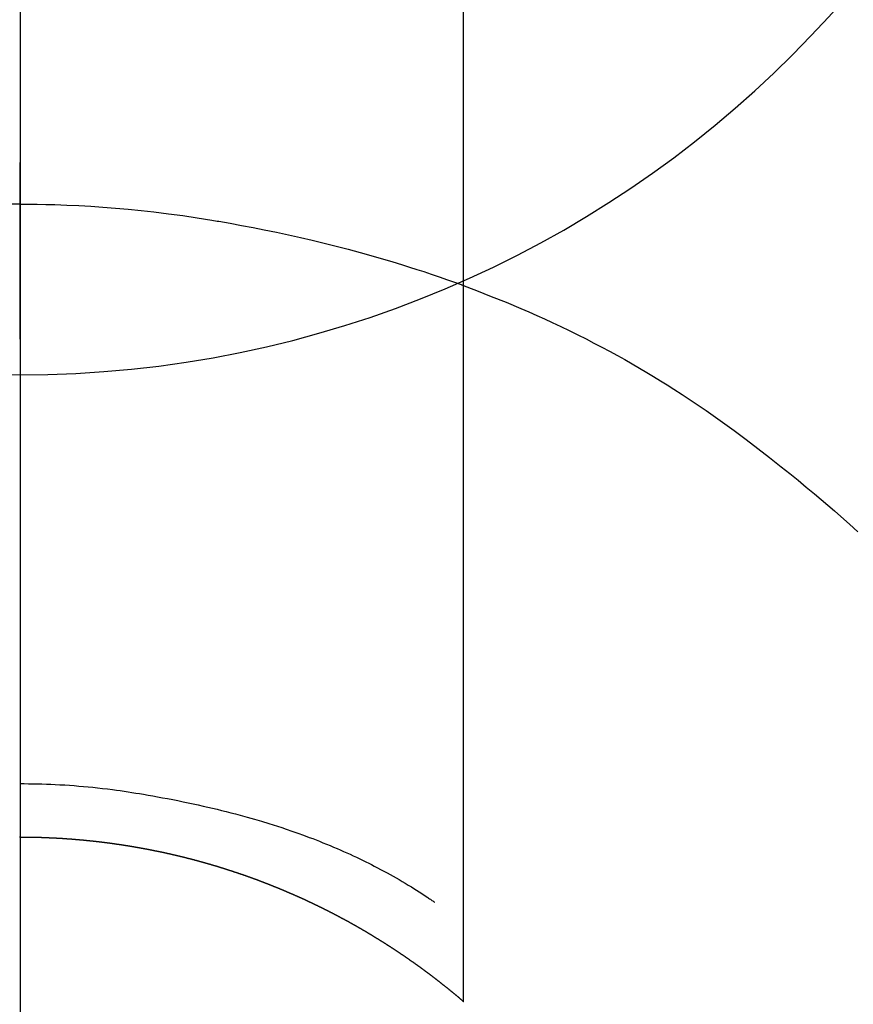
# Model space of a CAD drawing. Extents: x 27948 to 54421, y -25 to 8845.
# Drawn here: x 43875 to 43889, y 7059 to 7075 of the extents above; entities that cross this region are included whole.
import ezdxf

# ---------------------------------------------------------------- set-up
doc = ezdxf.new("R2010")
doc.units = 0
doc.header["$LTSCALE"] = 50
doc.header["$MEASUREMENT"] = 0
doc.linetypes.add('CENTER', pattern=[2, 1.25, -0.25, 0.25, -0.25])
doc.layers.get('0').update_dxf_attribs({"linetype": 'CONTINUOUS'})
doc.layers.get('DEFPOINTS').update_dxf_attribs({"color": 146, "linetype": 'CONTINUOUS'})
for name, color, linetype in [('150-機器', 8, 'CONTINUOUS'), ('160-文字', 254, 'CONTINUOUS'), ('166-寸法B', 11, 'CONTINUOUS')]:
    doc.layers.add(name, color=color, linetype=linetype)
doc.styles.add('KH001', font='txt')
doc.dimstyles.new('KH1xx030', dxfattribs={"dimscale": 30, "dimtxt": 2, "dimasz": 0.6, "dimexe": 0.3, "dimexo": 1.2, "dimgap": 0.5, "dimtad": 3, "dimdec": 1, "dimdsep": 46, "dimlunit": 6, "dimtxsty": 'KH001', "dimblk": 'DOT', "dimcen": 1, "dimdle": 1, "dimclrd": 256, "dimclre": 256, "dimclrt": 256, "dimadec": 0, "dimazin": 0, "dimtfac": 1, "dimtdec": 1, "dimtix": 1, "dimtmove": 2, "dimatfit": 3, "dimldrblk": 'CLOSEDBLANK', "dimfxl": 1, "dimtolj": 1, "dimtzin": 0, "dimlwd": -1, "dimlwe": -1, "dimarcsym": 0})

# ---------------------------------------------------------------- blocks, each defined once
blk = doc.blocks.new('F402_H')
at = {"layer": '150-機器', "color": 13, "linetype": 'Continuous'}
for p, q in [((-7.509, -29.11), (-7.509, 2.651)), ((0, -26.329), (0, -26.33))]:
    blk.add_line(p, q, dxfattribs=at)
for points in [[(0, -14.905), (0, -14.91), (0, -14.915), (0, -14.92), (0, -14.925), (0, -14.93), (0, -14.935), (0, -14.94), (0, -14.945), (0, -14.95), (0, -14.955), (0, -14.96), (0, -14.965), (0, -14.97), (0, -14.976), (0, -14.981), (0, -14.986), (0, -14.991), (0, -14.996), (0, -15.001), (0, -15.007), (0, -15.012), (0, -15.017), (0, -15.022), (0, -15.028), (0, -15.033), (0, -15.038), (0, -15.043), (0, -15.049), (0, -15.054), (0, -15.059), (0, -15.065), (0, -15.07), (0, -15.075), (0, -15.081), (0, -15.086), (0, -15.091), (0, -15.097), (0, -15.102), (0, -15.107), (0, -15.113), (0, -15.118), (0, -15.124), (0, -15.129), (0, -15.135), (0, -15.14), (0, -15.145), (0, -15.151), (0, -15.156), (0, -15.162), (0, -15.167), (0, -15.173), (0, -15.178), (0, -15.184), (0, -15.189), (0, -15.195), (0, -15.2), (0, -15.206), (0, -15.212), (0, -15.217), (0, -15.223), (0, -15.228), (0, -15.234), (0, -15.24), (0, -15.245), (0, -15.251), (0, -15.256), (0, -15.262), (0, -15.268), (0, -15.272), (0, -15.278), (0, -15.284), (0, -15.289), (0, -15.295), (0, -15.301), (0, -15.306), (0, -15.312), (0, -15.318), (0, -15.323), (0, -15.329), (0, -15.335), (0, -15.341), (0, -15.346), (0, -15.352), (0, -15.358), (0, -15.364), (0, -15.369), (0, -15.375), (0, -15.381), (0, -15.387), (0, -15.393), (0, -15.398), (0, -15.404), (0, -15.41), (0, -15.416), (0, -15.422), (0, -15.427), (0, -15.433), (0, -15.439), (0, -15.445), (0, -15.451), (0, -15.457), (0, -15.463), (0, -15.468), (0, -15.474), (0, -15.48), (0, -15.486), (0, -15.492), (0, -15.498), (0, -15.504), (0, -15.51), (0, -15.516), (0, -15.521), (0, -15.527), (0, -15.533), (0, -15.539), (0, -15.545), (0, -15.551), (0, -15.557), (0, -15.563), (0, -15.569), (0, -15.575), (0, -15.581), (0, -15.587), (0, -15.593), (0, -15.599), (0, -15.605), (0, -15.611)], [(0, -15.611), (-0.148, -15.612), (-0.296, -15.614), (-0.444, -15.616), (-0.592, -15.62), (-0.795, -15.626), (-0.998, -15.636), (-1.201, -15.647), (-1.404, -15.66), (-1.621, -15.677), (-1.837, -15.696), (-2.054, -15.718), (-2.27, -15.742), (-2.516, -15.773), (-2.761, -15.806), (-3.005, -15.842), (-3.25, -15.881), (-3.28, -15.886), (-3.311, -15.892), (-3.341, -15.897), (-3.371, -15.902), (-3.564, -15.936), (-3.756, -15.971), (-3.949, -16.007), (-4.14, -16.045), (-4.344, -16.087), (-4.547, -16.131), (-4.75, -16.176), (-4.952, -16.223), (-5.155, -16.272), (-5.357, -16.322), (-5.559, -16.374), (-5.76, -16.428), (-5.94, -16.479), (-6.12, -16.53), (-6.299, -16.583), (-6.477, -16.638), (-6.599, -16.676), (-6.72, -16.715), (-6.841, -16.754), (-6.962, -16.794), (-7.101, -16.842), (-7.239, -16.891), (-7.377, -16.94), (-7.515, -16.99)], [(0, -15.611), (0, -15.629), (0, -15.647), (0, -15.664), (0, -15.682), (0, -15.7), (0, -15.718), (0, -15.736), (0, -15.754), (0, -15.772), (0, -15.79), (0, -15.808), (0, -15.826), (0, -15.844), (0, -15.862), (0, -15.88), (0, -15.898), (0, -15.916), (0, -15.934), (0, -15.952), (0, -15.97), (0, -15.988), (0, -16.006), (0, -16.024), (0, -16.041), (0, -16.059), (0, -16.077), (0, -16.095), (0, -16.113), (0, -16.131), (0, -16.149), (0, -16.167), (0, -16.185), (0, -16.203), (0, -16.221), (0, -16.239), (0, -16.257), (0, -16.275), (0, -16.293), (0, -16.311), (0, -16.329), (0, -16.347), (0, -16.365), (0, -16.383), (0, -16.401), (0, -16.418), (0, -16.436), (0, -16.454), (0, -16.472), (0, -16.49), (0, -16.508), (0, -16.526), (0, -16.544), (0, -16.562), (0, -16.58), (0, -16.598), (0, -16.616), (0, -16.634), (0, -16.653), (0, -16.671), (0, -16.689), (0, -16.707), (0, -16.725), (0, -16.743), (0, -16.761), (0, -16.779), (0, -16.796), (0, -16.814), (0, -16.832), (0, -16.85), (0, -16.868), (0, -16.886), (0, -16.904), (0, -16.922), (0, -16.94), (0, -16.958), (0, -16.976), (0, -16.994), (0, -17.012), (0, -17.031), (0, -17.049), (0, -17.067), (0, -17.085), (0, -17.103), (0, -17.121), (0, -17.139), (0, -17.156), (0, -17.174), (0, -17.192), (0, -17.21), (0, -17.228), (0, -17.246), (0, -17.264), (0, -17.282), (0, -17.3), (0, -17.318), (0, -17.336), (0, -17.354), (0, -17.372), (0, -17.391), (0, -17.409), (0, -17.427), (0, -17.445), (0, -17.463), (0, -17.481), (0, -17.499), (0, -17.517), (0, -17.534), (0, -17.552), (0, -17.57), (0, -17.588), (0, -17.606), (0, -17.624), (0, -17.642), (0, -17.66), (0, -17.678), (0, -17.696), (0, -17.714), (0, -17.732), (0, -17.75), (0, -17.768), (0, -17.786), (0, -17.805), (0, -17.823), (0, -17.841), (0, -17.859), (0, -17.877), (0, -17.895)], [(0, -15.611), (0.148, -15.612)], [(-7.475, -16.975), (-7.728, -17.073), (-7.98, -17.172), (-8.232, -17.272), (-8.482, -17.377), (-8.615, -17.435), (-8.749, -17.494), (-8.881, -17.554), (-9.013, -17.615), (-9.157, -17.683), (-9.301, -17.752), (-9.444, -17.822), (-9.586, -17.894), (-9.719, -17.962), (-9.851, -18.031), (-9.983, -18.102), (-10.115, -18.174), (-10.24, -18.244), (-10.365, -18.315), (-10.489, -18.387), (-10.613, -18.46), (-10.729, -18.53), (-10.844, -18.6), (-10.958, -18.672), (-11.072, -18.744), (-11.21, -18.833), (-11.347, -18.924), (-11.483, -19.015), (-11.619, -19.107), (-11.738, -19.19), (-11.856, -19.273), (-11.974, -19.357), (-12.091, -19.442), (-12.293, -19.593), (-12.493, -19.746), (-12.692, -19.901), (-12.889, -20.058), (-13.031, -20.172), (-13.172, -20.286), (-13.312, -20.401), (-13.452, -20.518), (-13.564, -20.612), (-13.676, -20.708), (-13.788, -20.804), (-13.898, -20.901), (-14.043, -21.028), (-14.186, -21.157)], [(0, -25.421), (-0.076, -25.421), (-0.151, -25.422), (-0.227, -25.423), (-0.303, -25.425), (-0.377, -25.427), (-0.451, -25.429), (-0.525, -25.432), (-0.599, -25.436), (-0.68, -25.44), (-0.761, -25.444), (-0.842, -25.45), (-0.923, -25.455), (-1.001, -25.462), (-1.08, -25.469), (-1.158, -25.477), (-1.236, -25.484), (-1.319, -25.493), (-1.403, -25.502), (-1.486, -25.512), (-1.569, -25.522), (-1.636, -25.531), (-1.702, -25.54), (-1.768, -25.55), (-1.834, -25.56), (-1.899, -25.57), (-1.964, -25.581), (-2.029, -25.591), (-2.094, -25.602), (-2.174, -25.616), (-2.254, -25.63), (-2.334, -25.644), (-2.414, -25.659), (-2.502, -25.675), (-2.59, -25.692), (-2.677, -25.709), (-2.765, -25.727), (-2.85, -25.744), (-2.936, -25.763), (-3.021, -25.781), (-3.106, -25.801), (-3.184, -25.818), (-3.262, -25.837), (-3.34, -25.855), (-3.417, -25.874), (-3.496, -25.894), (-3.574, -25.914), (-3.652, -25.934), (-3.73, -25.955), (-3.852, -25.989), (-3.973, -26.023), (-4.094, -26.059), (-4.215, -26.096), (-4.289, -26.119), (-4.362, -26.142), (-4.435, -26.166), (-4.508, -26.191), (-4.607, -26.224), (-4.705, -26.259), (-4.804, -26.295), (-4.901, -26.331), (-4.959, -26.353), (-5.017, -26.375), (-5.074, -26.398), (-5.132, -26.421), (-5.192, -26.445), (-5.252, -26.47), (-5.311, -26.495), (-5.371, -26.521), (-5.426, -26.544), (-5.481, -26.568), (-5.535, -26.593), (-5.59, -26.617), (-5.646, -26.643), (-5.702, -26.669), (-5.758, -26.696), (-5.814, -26.723), (-5.86, -26.746), (-5.906, -26.769), (-5.952, -26.792), (-5.997, -26.816), (-6.053, -26.845), (-6.108, -26.874), (-6.164, -26.903), (-6.219, -26.933), (-6.27, -26.96), (-6.32, -26.989), (-6.37, -27.017), (-6.42, -27.046), (-6.473, -27.077), (-6.524, -27.108), (-6.576, -27.139), (-6.628, -27.171), (-6.672, -27.198), (-6.716, -27.226), (-6.76, -27.254), (-6.803, -27.283), (-6.829, -27.299), (-6.855, -27.316), (-6.88, -27.333), (-6.906, -27.35), (-6.921, -27.36), (-6.936, -27.37), (-6.95, -27.38), (-6.965, -27.39), (-6.977, -27.399), (-6.989, -27.408), (-7.001, -27.416), (-7.014, -27.424), (-7.015, -27.425), (-7.016, -27.426), (-7.017, -27.427), (-7.019, -27.427)], [(-7.517, -29.117), (-7.513, -29.113), (-7.509, -29.11), (-7.505, -29.107), (-7.501, -29.103), (-7.497, -29.1), (-7.493, -29.096), (-7.489, -29.093), (-7.486, -29.09), (-7.482, -29.086), (-7.478, -29.083), (-7.474, -29.08), (-7.47, -29.076), (-7.466, -29.073), (-7.462, -29.069), (-7.458, -29.066), (-7.454, -29.063), (-7.45, -29.059), (-7.446, -29.056), (-7.442, -29.052), (-7.438, -29.049), (-7.434, -29.046), (-7.43, -29.042), (-7.426, -29.039), (-7.422, -29.036), (-7.418, -29.032), (-7.414, -29.029), (-7.41, -29.025), (-7.406, -29.022), (-7.402, -29.019), (-7.398, -29.015), (-7.394, -29.012), (-7.39, -29.009), (-7.386, -29.005), (-7.382, -29.002), (-7.378, -28.998), (-7.374, -28.995), (-7.37, -28.992), (-7.366, -28.988), (-7.362, -28.985), (-7.357, -28.982), (-7.353, -28.978), (-7.349, -28.975), (-7.345, -28.972), (-7.341, -28.968), (-7.337, -28.965), (-7.333, -28.962), (-7.329, -28.958), (-7.325, -28.955), (-7.321, -28.952), (-7.317, -28.948), (-7.313, -28.945), (-7.309, -28.942), (-7.305, -28.938), (-7.301, -28.935), (-7.297, -28.932), (-7.293, -28.929), (-7.289, -28.925), (-7.285, -28.922), (-7.281, -28.919), (-7.276, -28.915), (-7.272, -28.912), (-7.268, -28.909), (-7.264, -28.905), (-7.26, -28.902), (-7.256, -28.899), (-7.252, -28.896), (-7.248, -28.892), (-7.244, -28.889), (-7.24, -28.886), (-7.236, -28.882), (-7.232, -28.879), (-7.228, -28.876), (-7.223, -28.873), (-7.219, -28.869), (-7.215, -28.866), (-7.211, -28.863), (-7.207, -28.859), (-7.203, -28.856), (-7.199, -28.853), (-7.195, -28.85), (-7.191, -28.846), (-7.187, -28.843), (-7.183, -28.84), (-7.178, -28.838), (-7.174, -28.834), (-7.17, -28.831), (-7.166, -28.828), (-7.162, -28.825), (-7.158, -28.821), (-7.154, -28.818), (-7.15, -28.815), (-7.146, -28.812), (-7.141, -28.808), (-7.137, -28.805), (-7.133, -28.802), (-7.129, -28.799), (-7.125, -28.795), (-7.121, -28.792), (-7.117, -28.789), (-7.113, -28.786), (-7.109, -28.782), (-7.105, -28.779), (-7.101, -28.776), (-7.097, -28.773), (-7.093, -28.769), (-7.089, -28.766), (-7.085, -28.763), (-7.081, -28.76), (-7.076, -28.757), (-7.072, -28.753), (-7.068, -28.75), (-7.064, -28.747), (-7.06, -28.744), (-7.056, -28.741), (-7.052, -28.737), (-7.047, -28.734), (-7.043, -28.731), (-7.039, -28.728), (-7.035, -28.725), (-7.031, -28.721), (-7.027, -28.718), (-7.023, -28.715), (-7.018, -28.712), (-7.014, -28.709), (-7.01, -28.705), (-7.006, -28.702), (-7.002, -28.699), (-6.998, -28.696), (-6.993, -28.693), (-6.989, -28.69), (-6.985, -28.686), (-6.981, -28.683), (-6.977, -28.68), (-6.973, -28.677), (-6.968, -28.674), (-6.964, -28.671), (-6.96, -28.667), (-6.956, -28.664), (-6.952, -28.661), (-6.948, -28.658), (-6.943, -28.655), (-6.939, -28.652), (-6.935, -28.648), (-6.931, -28.645), (-6.927, -28.642), (-6.922, -28.639), (-6.918, -28.636), (-6.914, -28.633), (-6.91, -28.63), (-6.906, -28.626), (-6.901, -28.623), (-6.897, -28.62), (-6.893, -28.617), (-6.889, -28.614), (-6.885, -28.611), (-6.88, -28.608), (-6.876, -28.605), (-6.872, -28.601), (-6.868, -28.598), (-6.864, -28.595), (-6.859, -28.592), (-6.855, -28.589), (-6.851, -28.586), (-6.847, -28.583), (-6.843, -28.58), (-6.838, -28.577), (-6.834, -28.573), (-6.83, -28.57), (-6.826, -28.567), (-6.821, -28.564), (-6.817, -28.561), (-6.813, -28.558), (-6.809, -28.555), (-6.805, -28.552), (-6.8, -28.549), (-6.796, -28.546), (-6.792, -28.542), (-6.788, -28.539), (-6.783, -28.536), (-6.779, -28.533), (-6.775, -28.53), (-6.771, -28.527), (-6.766, -28.524), (-6.762, -28.521), (-6.758, -28.518), (-6.754, -28.515), (-6.749, -28.512), (-6.745, -28.509), (-6.741, -28.506), (-6.737, -28.503), (-6.733, -28.499), (-6.729, -28.496), (-6.725, -28.493), (-6.721, -28.49), (-6.716, -28.487), (-6.712, -28.484), (-6.708, -28.481), (-6.704, -28.478), (-6.699, -28.475), (-6.695, -28.472), (-6.691, -28.469), (-6.687, -28.466), (-6.682, -28.463), (-6.678, -28.461), (-6.674, -28.458), (-6.669, -28.455), (-6.665, -28.452), (-6.661, -28.449), (-6.657, -28.446), (-6.652, -28.443), (-6.648, -28.44), (-6.644, -28.437), (-6.639, -28.434), (-6.635, -28.431), (-6.631, -28.428), (-6.627, -28.425), (-6.622, -28.422), (-6.618, -28.419), (-6.614, -28.416), (-6.609, -28.413), (-6.605, -28.41), (-6.601, -28.407), (-6.597, -28.404), (-6.592, -28.401), (-6.588, -28.398), (-6.584, -28.395), (-6.579, -28.392), (-6.575, -28.389), (-6.571, -28.386), (-6.566, -28.383), (-6.562, -28.38), (-6.558, -28.377), (-6.554, -28.374), (-6.549, -28.371), (-6.545, -28.368), (-6.541, -28.365), (-6.536, -28.362), (-6.532, -28.359), (-6.528, -28.356), (-6.523, -28.353), (-6.519, -28.35), (-6.515, -28.347), (-6.51, -28.344), (-6.506, -28.341), (-6.502, -28.338), (-6.497, -28.335), (-6.493, -28.332), (-6.489, -28.329), (-6.484, -28.326), (-6.48, -28.323), (-6.476, -28.321), (-6.471, -28.318), (-6.467, -28.315), (-6.463, -28.312), (-6.458, -28.309), (-6.454, -28.306), (-6.45, -28.303), (-6.445, -28.3), (-6.441, -28.297), (-6.437, -28.294), (-6.432, -28.291), (-6.428, -28.288), (-6.424, -28.285), (-6.419, -28.282), (-6.415, -28.28), (-6.411, -28.277), (-6.406, -28.274), (-6.402, -28.271), (-6.397, -28.268), (-6.393, -28.265), (-6.389, -28.262), (-6.384, -28.259), (-6.38, -28.256), (-6.376, -28.253), (-6.371, -28.25), (-6.367, -28.248), (-6.363, -28.245), (-6.358, -28.242), (-6.355, -28.239), (-6.35, -28.236), (-6.346, -28.233), (-6.342, -28.23), (-6.337, -28.227), (-6.333, -28.225), (-6.329, -28.222), (-6.324, -28.219), (-6.32, -28.216), (-6.315, -28.213), (-6.311, -28.21), (-6.307, -28.207), (-6.302, -28.204), (-6.298, -28.202), (-6.293, -28.199), (-6.289, -28.196), (-6.285, -28.193), (-6.28, -28.19), (-6.276, -28.187), (-6.271, -28.184), (-6.267, -28.182), (-6.263, -28.179), (-6.258, -28.176), (-6.254, -28.173), (-6.249, -28.17), (-6.245, -28.167), (-6.241, -28.165), (-6.236, -28.162), (-6.232, -28.159), (-6.227, -28.156), (-6.223, -28.153), (-6.219, -28.15), (-6.214, -28.148), (-6.21, -28.145), (-6.205, -28.142), (-6.201, -28.139), (-6.197, -28.136), (-6.192, -28.134), (-6.188, -28.131), (-6.183, -28.128), (-6.179, -28.125), (-6.174, -28.122), (-6.17, -28.119), (-6.166, -28.117), (-6.161, -28.114), (-6.157, -28.111), (-6.152, -28.108), (-6.148, -28.105), (-6.143, -28.103), (-6.139, -28.1), (-6.135, -28.097), (-6.13, -28.094), (-6.126, -28.092), (-6.121, -28.089), (-6.117, -28.086), (-6.112, -28.084), (-6.108, -28.081), (-6.103, -28.079), (-6.099, -28.076), (-6.095, -28.073), (-6.09, -28.07), (-6.086, -28.068), (-6.081, -28.065), (-6.077, -28.062), (-6.072, -28.059), (-6.068, -28.057), (-6.063, -28.054), (-6.059, -28.051), (-6.054, -28.048), (-6.05, -28.046), (-6.046, -28.043), (-6.041, -28.04), (-6.037, -28.037), (-6.032, -28.035), (-6.028, -28.032), (-6.023, -28.029), (-6.019, -28.026), (-6.014, -28.024), (-6.01, -28.021), (-6.005, -28.018), (-6.001, -28.015), (-5.996, -28.013), (-5.992, -28.01), (-5.987, -28.007), (-5.983, -28.005), (-5.979, -28.002), (-5.975, -27.999), (-5.971, -27.996), (-5.966, -27.994), (-5.962, -27.991), (-5.957, -27.988), (-5.953, -27.986), (-5.948, -27.983), (-5.944, -27.98), (-5.939, -27.977), (-5.935, -27.975), (-5.93, -27.972), (-5.926, -27.969), (-5.921, -27.967), (-5.917, -27.964), (-5.912, -27.961), (-5.908, -27.959), (-5.903, -27.956), (-5.899, -27.953), (-5.894, -27.951), (-5.89, -27.948), (-5.885, -27.945), (-5.881, -27.943), (-5.876, -27.94), (-5.872, -27.937), (-5.867, -27.935), (-5.863, -27.932), (-5.858, -27.929), (-5.854, -27.927), (-5.849, -27.924), (-5.845, -27.921), (-5.84, -27.919), (-5.836, -27.916), (-5.831, -27.913), (-5.826, -27.911), (-5.822, -27.908), (-5.817, -27.905), (-5.813, -27.903), (-5.808, -27.9), (-5.804, -27.898), (-5.799, -27.895), (-5.795, -27.892), (-5.79, -27.89), (-5.786, -27.887), (-5.781, -27.884), (-5.777, -27.882), (-5.772, -27.879), (-5.768, -27.876), (-5.763, -27.874), (-5.759, -27.871), (-5.754, -27.869), (-5.749, -27.866), (-5.745, -27.863), (-5.74, -27.861), (-5.736, -27.858), (-5.731, -27.856), (-5.727, -27.853), (-5.722, -27.85), (-5.718, -27.848), (-5.713, -27.845), (-5.709, -27.843), (-5.704, -27.84), (-5.699, -27.837), (-5.695, -27.835), (-5.69, -27.832), (-5.686, -27.83), (-5.681, -27.827), (-5.677, -27.825), (-5.672, -27.822), (-5.668, -27.819), (-5.663, -27.817), (-5.658, -27.814), (-5.654, -27.812), (-5.649, -27.809), (-5.645, -27.807), (-5.64, -27.804), (-5.636, -27.801), (-5.631, -27.799), (-5.626, -27.796), (-5.622, -27.794), (-5.617, -27.791), (-5.613, -27.789), (-5.608, -27.786), (-5.604, -27.784), (-5.6, -27.781), (-5.595, -27.778), (-5.591, -27.776), (-5.586, -27.773), (-5.582, -27.771), (-5.577, -27.768), (-5.572, -27.766), (-5.568, -27.763), (-5.563, -27.761), (-5.559, -27.758), (-5.554, -27.756), (-5.549, -27.753), (-5.545, -27.751), (-5.54, -27.748), (-5.536, -27.746), (-5.531, -27.743), (-5.527, -27.741), (-5.522, -27.738), (-5.517, -27.736), (-5.513, -27.733), (-5.508, -27.731), (-5.504, -27.728), (-5.499, -27.726), (-5.494, -27.723), (-5.49, -27.721), (-5.485, -27.718), (-5.48, -27.716), (-5.476, -27.713), (-5.471, -27.711), (-5.467, -27.708), (-5.462, -27.707), (-5.457, -27.704), (-5.453, -27.702), (-5.448, -27.699), (-5.444, -27.697), (-5.439, -27.694), (-5.434, -27.692), (-5.43, -27.689), (-5.425, -27.687), (-5.42, -27.684), (-5.416, -27.682), (-5.411, -27.679), (-5.407, -27.677), (-5.402, -27.675), (-5.397, -27.672), (-5.393, -27.67), (-5.388, -27.667), (-5.383, -27.665), (-5.379, -27.662), (-5.374, -27.66), (-5.37, -27.657), (-5.365, -27.655), (-5.36, -27.653), (-5.356, -27.65), (-5.351, -27.648), (-5.346, -27.645), (-5.342, -27.643), (-5.337, -27.64), (-5.332, -27.638), (-5.328, -27.636), (-5.323, -27.633), (-5.318, -27.631), (-5.314, -27.628), (-5.309, -27.626), (-5.304, -27.623), (-5.3, -27.621), (-5.295, -27.619), (-5.291, -27.616), (-5.286, -27.614), (-5.281, -27.611), (-5.277, -27.609), (-5.272, -27.607), (-5.267, -27.604), (-5.263, -27.602), (-5.258, -27.6), (-5.253, -27.597), (-5.249, -27.595), (-5.244, -27.592), (-5.239, -27.59), (-5.235, -27.588), (-5.23, -27.585), (-5.225, -27.583), (-5.222, -27.58), (-5.217, -27.578), (-5.212, -27.576), (-5.208, -27.573), (-5.203, -27.571), (-5.198, -27.569), (-5.194, -27.566), (-5.189, -27.564), (-5.184, -27.562), (-5.179, -27.559), (-5.175, -27.557), (-5.17, -27.555), (-5.165, -27.552), (-5.161, -27.55), (-5.156, -27.547), (-5.151, -27.545), (-5.147, -27.543), (-5.142, -27.54), (-5.137, -27.538), (-5.133, -27.536), (-5.128, -27.533), (-5.123, -27.531), (-5.119, -27.529), (-5.114, -27.526), (-5.109, -27.524), (-5.104, -27.522), (-5.1, -27.52), (-5.095, -27.517), (-5.09, -27.515), (-5.086, -27.513), (-5.081, -27.51), (-5.076, -27.508), (-5.072, -27.506), (-5.067, -27.503), (-5.062, -27.501), (-5.057, -27.499), (-5.053, -27.496), (-5.048, -27.494), (-5.043, -27.492), (-5.039, -27.49), (-5.034, -27.487), (-5.029, -27.485), (-5.024, -27.483), (-5.02, -27.48), (-5.015, -27.478), (-5.01, -27.476), (-5.006, -27.474), (-5.001, -27.471), (-4.996, -27.469), (-4.991, -27.467), (-4.987, -27.465), (-4.982, -27.462), (-4.977, -27.46), (-4.973, -27.458), (-4.968, -27.456), (-4.963, -27.453), (-4.958, -27.451), (-4.954, -27.449), (-4.949, -27.447), (-4.944, -27.444), (-4.939, -27.442), (-4.935, -27.44), (-4.93, -27.438), (-4.925, -27.435), (-4.92, -27.433), (-4.916, -27.431), (-4.911, -27.429), (-4.906, -27.426), (-4.901, -27.424), (-4.897, -27.422), (-4.892, -27.42), (-4.887, -27.417), (-4.883, -27.415), (-4.878, -27.413), (-4.873, -27.411), (-4.868, -27.409), (-4.864, -27.406), (-4.859, -27.404), (-4.854, -27.402), (-4.849, -27.4), (-4.846, -27.398), (-4.841, -27.395), (-4.836, -27.393), (-4.831, -27.391), (-4.826, -27.389), (-4.822, -27.387), (-4.817, -27.384), (-4.812, -27.382), (-4.807, -27.38), (-4.803, -27.378), (-4.798, -27.376), (-4.793, -27.374), (-4.788, -27.371), (-4.784, -27.369), (-4.779, -27.367), (-4.774, -27.365), (-4.769, -27.363), (-4.765, -27.36), (-4.76, -27.358), (-4.755, -27.356), (-4.75, -27.354), (-4.745, -27.352), (-4.741, -27.35), (-4.736, -27.348), (-4.731, -27.345), (-4.726, -27.343), (-4.722, -27.341), (-4.717, -27.339), (-4.712, -27.337), (-4.707, -27.335), (-4.702, -27.333), (-4.698, -27.331), (-4.693, -27.329), (-4.688, -27.327), (-4.683, -27.325), (-4.679, -27.323), (-4.674, -27.321), (-4.669, -27.319), (-4.664, -27.317), (-4.659, -27.314), (-4.655, -27.312), (-4.65, -27.31), (-4.645, -27.308), (-4.64, -27.306), (-4.635, -27.304), (-4.631, -27.302), (-4.626, -27.3), (-4.621, -27.298), (-4.616, -27.295), (-4.611, -27.293), (-4.607, -27.291), (-4.602, -27.289), (-4.597, -27.287), (-4.592, -27.285), (-4.587, -27.283), (-4.583, -27.281), (-4.578, -27.279), (-4.573, -27.277), (-4.568, -27.275), (-4.563, -27.273), (-4.559, -27.27), (-4.554, -27.268), (-4.549, -27.266), (-4.544, -27.264), (-4.539, -27.262), (-4.534, -27.26), (-4.53, -27.258), (-4.525, -27.256), (-4.52, -27.254), (-4.515, -27.252), (-4.51, -27.25), (-4.506, -27.248), (-4.501, -27.246), (-4.496, -27.244), (-4.491, -27.242), (-4.486, -27.24), (-4.481, -27.238), (-4.477, -27.236), (-4.472, -27.234), (-4.468, -27.231), (-4.463, -27.229), (-4.458, -27.227), (-4.453, -27.225), (-4.449, -27.223), (-4.444, -27.221), (-4.439, -27.219), (-4.434, -27.217), (-4.429, -27.215), (-4.424, -27.213), (-4.42, -27.211), (-4.415, -27.209), (-4.41, -27.207), (-4.405, -27.205), (-4.4, -27.203), (-4.395, -27.201), (-4.391, -27.199), (-4.386, -27.197), (-4.381, -27.195), (-4.376, -27.193), (-4.371, -27.191), (-4.366, -27.189), (-4.361, -27.187), (-4.357, -27.185), (-4.352, -27.183), (-4.347, -27.181), (-4.342, -27.179), (-4.337, -27.178), (-4.332, -27.176), (-4.327, -27.174), (-4.323, -27.172), (-4.318, -27.17), (-4.313, -27.168), (-4.308, -27.166), (-4.303, -27.164), (-4.298, -27.162), (-4.293, -27.16), (-4.289, -27.158), (-4.284, -27.156), (-4.279, -27.154), (-4.274, -27.152), (-4.269, -27.15), (-4.264, -27.148), (-4.259, -27.146), (-4.255, -27.144), (-4.25, -27.142), (-4.245, -27.14), (-4.24, -27.139), (-4.235, -27.137), (-4.23, -27.135), (-4.225, -27.133), (-4.22, -27.131), (-4.216, -27.129), (-4.211, -27.127), (-4.206, -27.125), (-4.201, -27.123), (-4.196, -27.121), (-4.191, -27.119), (-4.186, -27.117), (-4.181, -27.116), (-4.176, -27.114), (-4.172, -27.112), (-4.167, -27.11), (-4.162, -27.108), (-4.157, -27.106), (-4.152, -27.104), (-4.147, -27.102), (-4.142, -27.1), (-4.137, -27.099), (-4.133, -27.097), (-4.128, -27.095), (-4.123, -27.093), (-4.118, -27.091), (-4.113, -27.089), (-4.108, -27.087), (-4.103, -27.085), (-4.098, -27.084), (-4.094, -27.082), (-4.089, -27.08), (-4.085, -27.078), (-4.08, -27.076), (-4.075, -27.074), (-4.07, -27.072), (-4.065, -27.071), (-4.06, -27.069), (-4.055, -27.067), (-4.05, -27.065), (-4.045, -27.063), (-4.04, -27.061), (-4.036, -27.06), (-4.031, -27.058), (-4.026, -27.056), (-4.021, -27.054), (-4.016, -27.052), (-4.011, -27.05), (-4.006, -27.049), (-4.001, -27.047), (-3.996, -27.045), (-3.991, -27.043), (-3.986, -27.041), (-3.981, -27.04), (-3.977, -27.038), (-3.972, -27.036), (-3.967, -27.034), (-3.962, -27.032), (-3.957, -27.031), (-3.952, -27.029), (-3.947, -27.027), (-3.942, -27.025), (-3.937, -27.023), (-3.932, -27.022), (-3.927, -27.02), (-3.922, -27.018), (-3.918, -27.016), (-3.913, -27.014), (-3.908, -27.013), (-3.903, -27.011), (-3.898, -27.009), (-3.893, -27.007), (-3.888, -27.006), (-3.883, -27.004), (-3.878, -27.002), (-3.873, -27), (-3.868, -26.999), (-3.863, -26.997), (-3.858, -26.995), (-3.853, -26.993), (-3.848, -26.992), (-3.844, -26.99), (-3.839, -26.988), (-3.834, -26.986), (-3.829, -26.985), (-3.824, -26.983), (-3.819, -26.981), (-3.814, -26.979), (-3.809, -26.978), (-3.804, -26.976), (-3.799, -26.974), (-3.794, -26.972), (-3.789, -26.971), (-3.784, -26.969), (-3.779, -26.967), (-3.774, -26.966), (-3.769, -26.964), (-3.764, -26.962), (-3.759, -26.96), (-3.754, -26.959), (-3.75, -26.957), (-3.745, -26.955), (-3.74, -26.954), (-3.735, -26.953), (-3.73, -26.951), (-3.725, -26.95), (-3.72, -26.948), (-3.716, -26.946), (-3.711, -26.944), (-3.706, -26.943), (-3.701, -26.941), (-3.696, -26.939), (-3.691, -26.938), (-3.686, -26.936), (-3.681, -26.934), (-3.676, -26.933), (-3.671, -26.931), (-3.666, -26.929), (-3.661, -26.928), (-3.656, -26.926), (-3.651, -26.924), (-3.646, -26.923), (-3.641, -26.921), (-3.636, -26.919), (-3.631, -26.918), (-3.626, -26.916), (-3.621, -26.915), (-3.616, -26.913), (-3.612, -26.911), (-3.607, -26.91), (-3.602, -26.908), (-3.597, -26.906), (-3.592, -26.905), (-3.587, -26.903), (-3.582, -26.901), (-3.577, -26.9), (-3.572, -26.898), (-3.567, -26.897), (-3.562, -26.895), (-3.557, -26.893), (-3.552, -26.892), (-3.547, -26.89), (-3.542, -26.888), (-3.537, -26.887), (-3.532, -26.885), (-3.527, -26.884), (-3.522, -26.882), (-3.517, -26.88), (-3.512, -26.879), (-3.507, -26.877), (-3.502, -26.876), (-3.497, -26.874), (-3.492, -26.873), (-3.487, -26.871), (-3.482, -26.869), (-3.477, -26.868), (-3.472, -26.866), (-3.467, -26.865), (-3.462, -26.863), (-3.457, -26.861), (-3.452, -26.86), (-3.447, -26.858), (-3.442, -26.857), (-3.437, -26.855), (-3.432, -26.854), (-3.427, -26.852), (-3.422, -26.851), (-3.417, -26.849), (-3.412, -26.847), (-3.407, -26.846), (-3.402, -26.844), (-3.397, -26.843), (-3.392, -26.841), (-3.387, -26.84), (-3.382, -26.838), (-3.377, -26.837), (-3.372, -26.835), (-3.367, -26.834), (-3.362, -26.832), (-3.357, -26.831), (-3.352, -26.829), (-3.347, -26.827), (-3.342, -26.826), (-3.338, -26.824), (-3.333, -26.823), (-3.328, -26.821), (-3.323, -26.82), (-3.318, -26.818), (-3.313, -26.817), (-3.308, -26.815), (-3.303, -26.814), (-3.298, -26.812), (-3.293, -26.811), (-3.288, -26.809), (-3.283, -26.808), (-3.278, -26.806), (-3.273, -26.805), (-3.267, -26.803), (-3.262, -26.802), (-3.257, -26.8), (-3.252, -26.799), (-3.247, -26.798), (-3.242, -26.796), (-3.237, -26.795), (-3.232, -26.793), (-3.227, -26.792), (-3.222, -26.79), (-3.217, -26.789), (-3.212, -26.787), (-3.207, -26.786), (-3.202, -26.784), (-3.197, -26.783), (-3.192, -26.781), (-3.187, -26.78), (-3.182, -26.779), (-3.177, -26.777), (-3.172, -26.776), (-3.167, -26.774), (-3.162, -26.773), (-3.157, -26.771), (-3.152, -26.77), (-3.147, -26.768), (-3.142, -26.767), (-3.137, -26.766), (-3.132, -26.764), (-3.127, -26.763), (-3.122, -26.761), (-3.116, -26.76), (-3.111, -26.759), (-3.106, -26.757), (-3.101, -26.756), (-3.096, -26.754), (-3.091, -26.753), (-3.086, -26.751), (-3.081, -26.75), (-3.076, -26.749), (-3.071, -26.747), (-3.066, -26.746), (-3.061, -26.744), (-3.056, -26.743), (-3.051, -26.742), (-3.046, -26.74), (-3.041, -26.739), (-3.036, -26.738), (-3.031, -26.736), (-3.026, -26.735), (-3.021, -26.733), (-3.015, -26.732), (-3.01, -26.731), (-3.005, -26.729), (-3, -26.728), (-2.995, -26.727), (-2.99, -26.725), (-2.985, -26.724), (-2.98, -26.723), (-2.975, -26.721), (-2.97, -26.72), (-2.965, -26.718), (-2.961, -26.717), (-2.956, -26.716), (-2.951, -26.714), (-2.946, -26.713), (-2.941, -26.712), (-2.935, -26.71), (-2.93, -26.709), (-2.925, -26.708), (-2.92, -26.706), (-2.915, -26.705), (-2.91, -26.704), (-2.905, -26.702), (-2.9, -26.701), (-2.895, -26.7), (-2.89, -26.699), (-2.885, -26.697), (-2.88, -26.696), (-2.875, -26.695), (-2.87, -26.693), (-2.865, -26.692), (-2.859, -26.691), (-2.854, -26.689), (-2.849, -26.688), (-2.844, -26.687), (-2.839, -26.686), (-2.834, -26.684), (-2.829, -26.683), (-2.824, -26.682), (-2.819, -26.68), (-2.814, -26.679), (-2.809, -26.678), (-2.804, -26.677), (-2.798, -26.675), (-2.793, -26.674), (-2.788, -26.673), (-2.783, -26.671), (-2.778, -26.67), (-2.773, -26.669), (-2.768, -26.668), (-2.763, -26.666), (-2.758, -26.665), (-2.753, -26.664), (-2.748, -26.663), (-2.743, -26.661), (-2.737, -26.66), (-2.732, -26.659), (-2.727, -26.658), (-2.722, -26.656), (-2.717, -26.655), (-2.712, -26.654), (-2.707, -26.653), (-2.702, -26.652), (-2.697, -26.65), (-2.692, -26.649), (-2.687, -26.648), (-2.681, -26.647), (-2.676, -26.645), (-2.671, -26.644), (-2.666, -26.643), (-2.661, -26.642), (-2.656, -26.641), (-2.651, -26.639), (-2.646, -26.638), (-2.641, -26.637), (-2.636, -26.636), (-2.63, -26.635), (-2.625, -26.633), (-2.62, -26.632), (-2.615, -26.631), (-2.61, -26.63), (-2.605, -26.629), (-2.6, -26.627), (-2.595, -26.626), (-2.59, -26.625), (-2.586, -26.624), (-2.58, -26.623), (-2.575, -26.622), (-2.57, -26.62), (-2.565, -26.619), (-2.56, -26.618), (-2.555, -26.617), (-2.55, -26.616), (-2.545, -26.615), (-2.54, -26.613), (-2.534, -26.612), (-2.529, -26.611), (-2.524, -26.61), (-2.519, -26.609), (-2.514, -26.608), (-2.509, -26.607), (-2.504, -26.605), (-2.499, -26.604), (-2.494, -26.603), (-2.488, -26.602), (-2.483, -26.601), (-2.478, -26.6), (-2.473, -26.599), (-2.468, -26.598), (-2.463, -26.596), (-2.458, -26.595), (-2.453, -26.594), (-2.448, -26.593), (-2.442, -26.592), (-2.437, -26.591), (-2.432, -26.59), (-2.427, -26.589), (-2.422, -26.588), (-2.417, -26.586), (-2.412, -26.585), (-2.407, -26.584), (-2.401, -26.583), (-2.396, -26.582), (-2.391, -26.581), (-2.386, -26.58), (-2.381, -26.579), (-2.376, -26.578), (-2.371, -26.578), (-2.366, -26.577), (-2.36, -26.575), (-2.355, -26.574), (-2.35, -26.573), (-2.345, -26.572), (-2.34, -26.571), (-2.335, -26.57), (-2.33, -26.569), (-2.324, -26.568), (-2.319, -26.567), (-2.314, -26.566), (-2.309, -26.565), (-2.304, -26.564), (-2.299, -26.563), (-2.294, -26.562), (-2.289, -26.561), (-2.283, -26.56), (-2.278, -26.559), (-2.273, -26.558), (-2.268, -26.557), (-2.263, -26.556), (-2.258, -26.554), (-2.253, -26.553), (-2.247, -26.552), (-2.242, -26.551), (-2.237, -26.55), (-2.232, -26.549), (-2.227, -26.548), (-2.222, -26.547), (-2.217, -26.546), (-2.211, -26.545), (-2.207, -26.544), (-2.202, -26.543), (-2.197, -26.542), (-2.192, -26.541), (-2.187, -26.54), (-2.182, -26.539), (-2.176, -26.538), (-2.171, -26.537), (-2.166, -26.536), (-2.161, -26.535), (-2.156, -26.534), (-2.151, -26.533), (-2.146, -26.532), (-2.14, -26.532), (-2.135, -26.531), (-2.13, -26.53), (-2.125, -26.529), (-2.12, -26.528), (-2.115, -26.527), (-2.11, -26.526), (-2.104, -26.525), (-2.099, -26.524), (-2.094, -26.523), (-2.089, -26.522), (-2.084, -26.521), (-2.079, -26.52), (-2.074, -26.519), (-2.068, -26.518), (-2.063, -26.517), (-2.058, -26.516), (-2.053, -26.515), (-2.048, -26.514), (-2.043, -26.513), (-2.037, -26.513), (-2.032, -26.512), (-2.027, -26.511), (-2.022, -26.51), (-2.017, -26.509), (-2.012, -26.508), (-2.006, -26.507), (-2.001, -26.506), (-1.996, -26.505), (-1.991, -26.504), (-1.986, -26.503), (-1.981, -26.502), (-1.976, -26.502), (-1.97, -26.501), (-1.965, -26.5), (-1.96, -26.499), (-1.955, -26.498), (-1.95, -26.497), (-1.945, -26.496), (-1.939, -26.495), (-1.934, -26.494), (-1.929, -26.494), (-1.924, -26.493), (-1.919, -26.492), (-1.914, -26.491), (-1.908, -26.49), (-1.903, -26.489), (-1.898, -26.488), (-1.893, -26.488), (-1.888, -26.487), (-1.883, -26.486), (-1.877, -26.485), (-1.872, -26.484), (-1.867, -26.483), (-1.862, -26.482), (-1.857, -26.482), (-1.852, -26.481), (-1.846, -26.48), (-1.841, -26.479), (-1.836, -26.478), (-1.832, -26.477), (-1.827, -26.477), (-1.822, -26.476), (-1.816, -26.475), (-1.811, -26.474), (-1.806, -26.473), (-1.801, -26.472), (-1.796, -26.472), (-1.79, -26.471), (-1.785, -26.47), (-1.78, -26.469), (-1.775, -26.468), (-1.77, -26.468), (-1.765, -26.467), (-1.759, -26.466), (-1.754, -26.465), (-1.749, -26.464), (-1.744, -26.464), (-1.739, -26.463), (-1.734, -26.462), (-1.728, -26.461), (-1.723, -26.46), (-1.718, -26.46), (-1.713, -26.459), (-1.708, -26.458), (-1.702, -26.457), (-1.697, -26.457), (-1.692, -26.456), (-1.687, -26.455), (-1.682, -26.454), (-1.677, -26.453), (-1.671, -26.453), (-1.666, -26.452), (-1.661, -26.451), (-1.656, -26.45), (-1.651, -26.45), (-1.645, -26.449), (-1.64, -26.448), (-1.635, -26.447), (-1.63, -26.447), (-1.625, -26.446), (-1.619, -26.445), (-1.614, -26.444), (-1.609, -26.444), (-1.604, -26.443), (-1.599, -26.442), (-1.594, -26.442), (-1.588, -26.441), (-1.583, -26.44), (-1.578, -26.439), (-1.573, -26.439), (-1.568, -26.438), (-1.562, -26.437), (-1.557, -26.437), (-1.552, -26.436), (-1.547, -26.435), (-1.542, -26.434), (-1.536, -26.434), (-1.531, -26.433), (-1.526, -26.432), (-1.521, -26.432), (-1.516, -26.431), (-1.51, -26.43), (-1.505, -26.43), (-1.5, -26.429), (-1.495, -26.428), (-1.49, -26.428), (-1.485, -26.427), (-1.479, -26.426), (-1.474, -26.426), (-1.469, -26.425), (-1.464, -26.424), (-1.459, -26.424), (-1.454, -26.423), (-1.449, -26.422), (-1.444, -26.422), (-1.439, -26.421), (-1.434, -26.42), (-1.428, -26.42), (-1.423, -26.419), (-1.418, -26.418), (-1.413, -26.418), (-1.408, -26.417), (-1.402, -26.416), (-1.397, -26.416), (-1.392, -26.415), (-1.387, -26.414), (-1.382, -26.414), (-1.376, -26.413), (-1.371, -26.413), (-1.366, -26.412), (-1.361, -26.411), (-1.356, -26.411), (-1.35, -26.41), (-1.345, -26.409), (-1.34, -26.409), (-1.335, -26.408), (-1.33, -26.408), (-1.324, -26.407), (-1.319, -26.406), (-1.314, -26.406), (-1.309, -26.405), (-1.304, -26.405), (-1.298, -26.404), (-1.293, -26.403), (-1.288, -26.403), (-1.283, -26.402), (-1.277, -26.402), (-1.272, -26.401), (-1.267, -26.401), (-1.262, -26.4), (-1.257, -26.399), (-1.251, -26.399), (-1.246, -26.398), (-1.241, -26.398), (-1.236, -26.397), (-1.231, -26.397), (-1.225, -26.396), (-1.22, -26.395), (-1.215, -26.395), (-1.21, -26.394), (-1.205, -26.394), (-1.199, -26.393), (-1.194, -26.393), (-1.189, -26.392), (-1.184, -26.392), (-1.179, -26.391), (-1.173, -26.391), (-1.168, -26.39), (-1.163, -26.39), (-1.158, -26.389), (-1.152, -26.388), (-1.147, -26.388), (-1.142, -26.387), (-1.137, -26.387), (-1.132, -26.386), (-1.126, -26.386), (-1.121, -26.385), (-1.116, -26.385), (-1.111, -26.384), (-1.106, -26.384), (-1.1, -26.383), (-1.095, -26.383), (-1.09, -26.382), (-1.085, -26.382), (-1.079, -26.381), (-1.075, -26.381), (-1.07, -26.38), (-1.065, -26.38), (-1.06, -26.379), (-1.054, -26.379), (-1.049, -26.378), (-1.044, -26.378), (-1.039, -26.378), (-1.034, -26.377), (-1.028, -26.377), (-1.023, -26.376), (-1.018, -26.376), (-1.013, -26.375), (-1.007, -26.375), (-1.002, -26.374), (-0.997, -26.374), (-0.992, -26.373), (-0.987, -26.373), (-0.981, -26.372), (-0.976, -26.372), (-0.971, -26.372), (-0.966, -26.371), (-0.96, -26.371), (-0.955, -26.37), (-0.95, -26.37), (-0.945, -26.369), (-0.94, -26.369), (-0.934, -26.369), (-0.929, -26.368), (-0.924, -26.368), (-0.919, -26.367), (-0.913, -26.367), (-0.908, -26.366), (-0.903, -26.366), (-0.898, -26.366), (-0.893, -26.365), (-0.887, -26.365), (-0.882, -26.364), (-0.877, -26.364), (-0.872, -26.364), (-0.866, -26.363), (-0.861, -26.363), (-0.856, -26.362), (-0.851, -26.362), (-0.846, -26.362), (-0.84, -26.361), (-0.835, -26.361), (-0.83, -26.361), (-0.825, -26.36), (-0.819, -26.36), (-0.814, -26.359), (-0.809, -26.359), (-0.804, -26.359), (-0.799, -26.358), (-0.793, -26.358), (-0.788, -26.358), (-0.783, -26.357), (-0.778, -26.357), (-0.772, -26.356), (-0.767, -26.356), (-0.762, -26.356), (-0.757, -26.355), (-0.751, -26.355), (-0.746, -26.355), (-0.741, -26.354), (-0.736, -26.354), (-0.731, -26.354), (-0.725, -26.353), (-0.72, -26.353), (-0.715, -26.353), (-0.71, -26.352), (-0.704, -26.352), (-0.7, -26.352), (-0.695, -26.351), (-0.69, -26.351), (-0.685, -26.351), (-0.679, -26.351), (-0.674, -26.35), (-0.669, -26.35), (-0.664, -26.35), (-0.658, -26.349), (-0.653, -26.349), (-0.648, -26.349), (-0.643, -26.348), (-0.637, -26.348), (-0.632, -26.348), (-0.627, -26.348), (-0.622, -26.347), (-0.617, -26.347), (-0.611, -26.347), (-0.606, -26.346), (-0.601, -26.346), (-0.596, -26.346), (-0.59, -26.346), (-0.585, -26.345), (-0.58, -26.345), (-0.575, -26.345), (-0.569, -26.345), (-0.564, -26.344), (-0.559, -26.344), (-0.554, -26.344), (-0.548, -26.344), (-0.543, -26.343), (-0.538, -26.343), (-0.533, -26.343), (-0.528, -26.343), (-0.522, -26.342), (-0.517, -26.342), (-0.512, -26.342), (-0.507, -26.342), (-0.501, -26.341), (-0.496, -26.341), (-0.491, -26.341), (-0.486, -26.341), (-0.48, -26.341), (-0.475, -26.34), (-0.47, -26.34), (-0.465, -26.34), (-0.46, -26.34), (-0.454, -26.339), (-0.449, -26.339), (-0.444, -26.339), (-0.439, -26.339), (-0.433, -26.339), (-0.428, -26.338), (-0.423, -26.338), (-0.418, -26.338), (-0.412, -26.338), (-0.407, -26.338), (-0.402, -26.338), (-0.397, -26.337), (-0.391, -26.337), (-0.386, -26.337), (-0.381, -26.337), (-0.376, -26.337), (-0.371, -26.336), (-0.365, -26.336), (-0.36, -26.336), (-0.355, -26.336), (-0.35, -26.336), (-0.344, -26.336), (-0.339, -26.335), (-0.334, -26.335), (-0.329, -26.335), (-0.324, -26.335), (-0.319, -26.335), (-0.314, -26.335), (-0.309, -26.335), (-0.303, -26.334), (-0.298, -26.334), (-0.293, -26.334), (-0.288, -26.334), (-0.282, -26.334), (-0.277, -26.334), (-0.272, -26.334), (-0.267, -26.333), (-0.262, -26.333), (-0.256, -26.333), (-0.251, -26.333), (-0.246, -26.333), (-0.241, -26.333), (-0.235, -26.333), (-0.23, -26.333), (-0.225, -26.333), (-0.22, -26.332), (-0.214, -26.332), (-0.209, -26.332), (-0.204, -26.332), (-0.199, -26.332), (-0.193, -26.332), (-0.188, -26.332), (-0.183, -26.332), (-0.178, -26.332), (-0.173, -26.332), (-0.167, -26.332), (-0.162, -26.332), (-0.157, -26.332), (-0.152, -26.331), (-0.146, -26.331), (-0.141, -26.331), (-0.136, -26.331), (-0.131, -26.331), (-0.125, -26.331), (-0.12, -26.331), (-0.115, -26.331), (-0.11, -26.331), (-0.104, -26.331), (-0.099, -26.331), (-0.094, -26.331), (-0.089, -26.331), (-0.083, -26.331), (-0.078, -26.331), (-0.073, -26.331), (-0.068, -26.331), (-0.062, -26.331), (-0.057, -26.331), (-0.052, -26.331), (-0.047, -26.331), (-0.042, -26.331), (-0.036, -26.331), (-0.031, -26.331), (-0.026, -26.331), (-0.021, -26.33), (-0.015, -26.33), (-0.01, -26.33), (-0.005, -26.33), (0, -26.33)], [(0, -26.33), (0.006, -26.33)]]:
    blk.add_lwpolyline(points, dxfattribs=at)
at = {"layer": 'DEFPOINTS'}
blk.add_circle((0, 0), 18.5, dxfattribs=at)
blk = doc.blocks.new('_ClosedBlank')
at = {"color": 0, "linetype": 'ByBlock', "lineweight": -2}
for p, q in [((-1, 0.16667), (0, 0)), ((-1, 0.16667), (-1, -0.16667)), ((0, 0), (-1, -0.16667))]:
    blk.add_line(p, q, dxfattribs=at)
blk = doc.blocks.new('_Dot')
at = {"color": 0, "linetype": 'ByBlock', "lineweight": -2}
blk.add_line((-0.5, 0), (-1, 0), dxfattribs=at)
at = {"color": 0, "linetype": 'ByBlock', "const_width": 0.5}
blk.add_lwpolyline([(-0.25, 0, 1), (0.25, 0, 1)], format="xyb", close=True, dxfattribs=at)

msp = doc.modelspace()

# ---------------------------------------------------------------- linework, layer by layer
at = {"layer": '166-寸法B', "linetype": 'CENTER'}
msp.add_line((43874.995, 7200.123), (43874.995, 7021.46), dxfattribs=at)

# ---------------------------------------------------------------- block references
at = {"layer": '150-機器', "xscale": -1}
msp.add_blockref('F402_H', (43874.988, 7087.872), dxfattribs=at)

# ---------------------------------------------------------------- leaders
at = {"layer": '160-文字'}
msp.add_leader([(43994.995, 7087.68), (43192.99, 6084.469)], dimstyle='KH1xx030', override={"dimgap": 0.5, "dimtad": 1}, dxfattribs=at)

doc.saveas('drawing.dxf')
